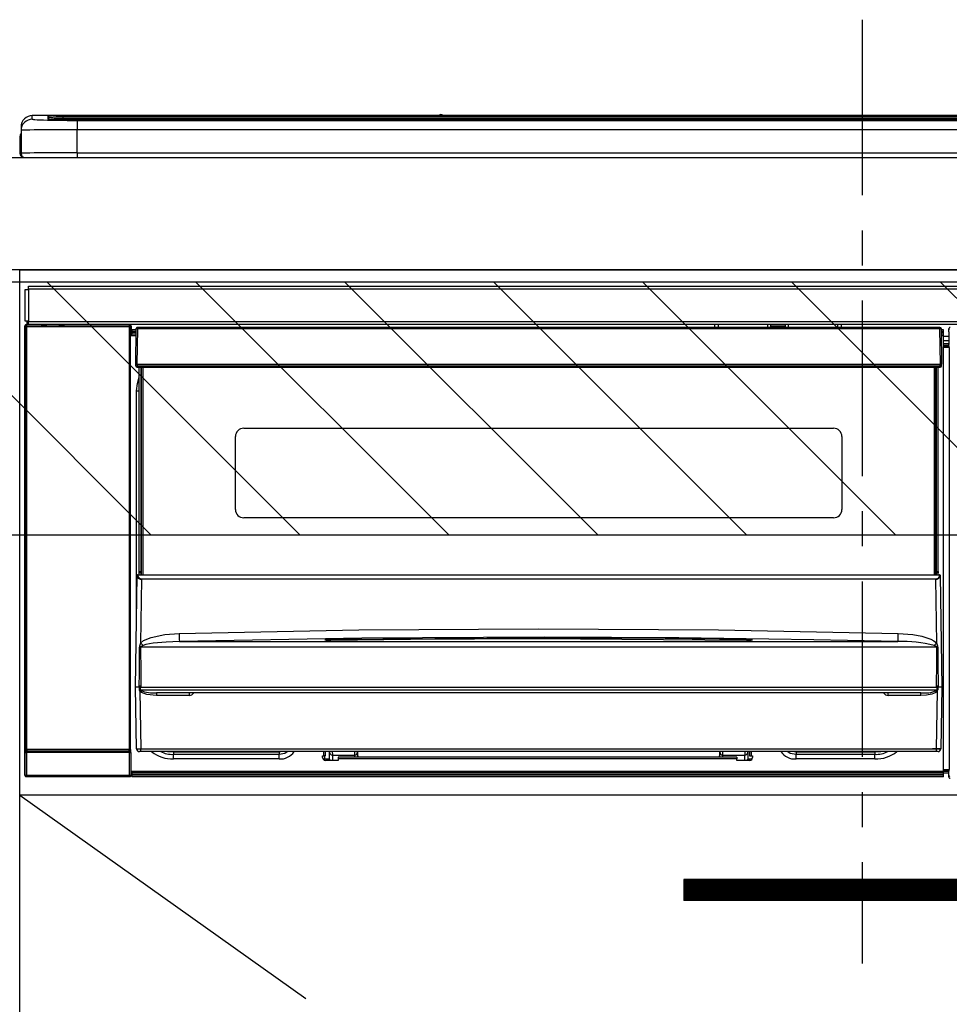
# Model space of a CAD drawing. Extents: x 84007 to 110129, y 210 to 8610.
# Drawn here: x 100778 to 101109, y 2622 to 2972 of the extents above; entities that cross this region are included whole.
import ezdxf

# ---------------------------------------------------------------- set-up
doc = ezdxf.new("R2010")
doc.units = 0
doc.header["$LTSCALE"] = 50
doc.header["$MEASUREMENT"] = 0
doc.linetypes.add('CENTER', pattern=[2, 1.25, -0.25, 0.25, -0.25])
for name, color, linetype in [('120-キャビネット（外）', 7, 'CONTINUOUS'), ('122-扉', 6, 'CONTINUOUS'), ('123-扉向き', 231, 'CENTER'), ('126-甲板', 2, 'CONTINUOUS'), ('150-機器', 8, 'CONTINUOUS'), ('180-補助', 161, 'CONTINUOUS')]:
    doc.layers.add(name, color=color, linetype=linetype)

msp = doc.modelspace()

# ---------------------------------------------------------------- hatches: boundary and pattern name
at = {"layer": '122-扉'}
h = msp.add_hatch(dxfattribs=at)
h.set_pattern_fill('ANSI31', color=256, style=0)
h.set_pattern_definition([(135, (282542.28497, -2370.90687), (0.08838834765, 0.08838834765), [])])
h.paths.add_polyline_path([(101291.7, 2666.05), (101014.7, 2666.05), (101014.7, 2658.55), (101291.7, 2658.55)])
at = {"layer": '180-補助'}
h = msp.add_hatch(dxfattribs=at)
h.set_pattern_fill('ANSI31', color=13, scale=300, style=0)
h.set_pattern_definition([(135, (343739.336, 39517.31), (26.5165043, 26.5165043), [])])
h.paths.add_polyline_path([(101547.2, 2878.73), (99259.2, 2878.73), (99259.2, 2788.73), (101547.2, 2788.73)])

# ---------------------------------------------------------------- linework, layer by layer
at = {"layer": '120-キャビネット（外）', "color": 6}
for points in [[(100478.2, 2163.05), (100778.2, 2163.05), (100778.2, 2883.05), (100478.2, 2883.05)], [(100778.2, 2883.05), (101528.2, 2883.05), (101528.2, 2163.05), (100778.2, 2163.05)]]:
    msp.add_lwpolyline(points, close=True, dxfattribs=at)
at = {"layer": '122-扉'}
for p, q in [((100778.2, 2696.05), (100778.2, 2883.05)), ((101528.2, 2696.05), (100778.2, 2696.05)), ((101014.7, 2666.05), (101014.7, 2658.55)), ((101291.7, 2666.05), (101014.7, 2666.05)), ((101291.7, 2658.55), (101014.7, 2658.55))]:
    msp.add_line(p, q, dxfattribs=at)
at = {"layer": '123-扉向き', "ltscale": 2}
msp.add_line((100778.2, 2696.05), (101528.2, 2163.05), dxfattribs=at)
at = {"layer": '126-甲板'}
msp.add_lwpolyline([(99256.2, 2923.05), (101550.2, 2923.05), (101550.2, 2883.05), (99256.2, 2883.05)], close=True, dxfattribs=at)
at = {"layer": '150-機器', "color": 161, "linetype": 'CENTER'}
msp.add_line((101078.2, 2972.15), (101078.2, 2636.13), dxfattribs=at)
at = {"layer": '150-機器', "color": 13, "linetype": 'Continuous'}
for p, q in [((100782.7, 2936.73), (100782.7, 2937.98)), ((100927.48, 2937.98), (100782.7, 2937.98)), ((100927.48, 2937.98), (100782.7, 2937.98)), ((100782.7, 2937.98), (100782.7, 2937.98)), ((100788.2, 2937.76), (100788.2, 2936.74)), ((100793.7, 2937.9), (100793.7, 2937.4)), ((100793.7, 2937.9), (101362.7, 2937.9)), ((100927.52, 2937.93), (100927.46, 2937.94)), ((100927.46, 2937.94), (100927.46, 2937.94)), ((100927.68, 2937.93), (100927.52, 2937.93)), ((100927.92, 2937.92), (100927.68, 2937.93)), ((100928.2, 2937.92), (100927.92, 2937.92)), ((100928.49, 2937.92), (100928.2, 2937.92)), ((100928.73, 2937.93), (100928.49, 2937.92)), ((100928.89, 2937.93), (100928.73, 2937.93)), ((100928.95, 2937.94), (100928.89, 2937.93)), ((101227.48, 2937.98), (100928.93, 2937.98)), ((101227.48, 2937.98), (100928.93, 2937.98)), ((100928.95, 2937.94), (100928.95, 2937.94)), ((100788.2, 2936.74), (100788.3, 2936.73)), ((100788.3, 2936.73), (100788.3, 2936.73)), ((100788.7, 2936.66), (100788.7, 2937.26)), ((100788.7, 2936.66), (100788.7, 2937.26)), ((101362.7, 2937.4), (100793.7, 2937.4)), ((100793.7, 2936.88), (100793.7, 2937.4)), ((101312.95, 2936.88), (100794.2, 2936.88)), ((101357.7, 2936.46), (100798.7, 2936.46)), ((100798.7, 2936.46), (100798.7, 2936.46)), ((101357.7, 2936.46), (100798.7, 2936.46)), ((100798.7, 2936.3), (100798.7, 2932.98)), ((100798.7, 2936.3), (101357.7, 2936.3)), ((100824.95, 2936.61), (100824.95, 2936.46)), ((100836.95, 2936.63), (100825.95, 2936.63)), ((100837.95, 2936.61), (100837.95, 2936.46)), ((100837.95, 2936.46), (100837.95, 2936.61)), ((100859.2, 2936.61), (100859.2, 2936.46)), ((100871.2, 2936.63), (100860.2, 2936.63)), ((100872.2, 2936.61), (100872.2, 2936.46)), ((100872.2, 2936.46), (100872.2, 2936.61)), ((100878.2, 2936.61), (100878.2, 2936.46)), ((100909.2, 2936.63), (100879.2, 2936.63)), ((100910.2, 2936.61), (100910.2, 2936.46)), ((100910.2, 2936.46), (100910.2, 2936.61)), ((100916.2, 2936.61), (100916.2, 2936.46)), ((100928.2, 2936.63), (100917.2, 2936.63)), ((100929.2, 2936.61), (100929.2, 2936.46)), ((100929.2, 2936.46), (100929.2, 2936.61)), ((100957.54, 2936.61), (100957.54, 2936.46)), ((100969.55, 2936.63), (100958.54, 2936.63)), ((100970.55, 2936.61), (100970.55, 2936.46)), ((100970.55, 2936.46), (100970.55, 2936.61)), ((100976.54, 2936.61), (100976.54, 2936.46)), ((100988.55, 2936.63), (100977.54, 2936.63)), ((100989.55, 2936.61), (100989.55, 2936.46)), ((100989.55, 2936.46), (100989.55, 2936.61)), ((100995.55, 2936.61), (100995.55, 2936.46)), ((101007.55, 2936.63), (100996.55, 2936.63)), ((101008.55, 2936.61), (101008.55, 2936.46)), ((101008.55, 2936.46), (101008.55, 2936.61)), ((101014.55, 2936.61), (101014.55, 2936.46)), ((101045.55, 2936.63), (101015.55, 2936.63)), ((101046.55, 2936.61), (101046.55, 2936.46)), ((101046.55, 2936.46), (101046.55, 2936.61)), ((101052.55, 2936.61), (101052.55, 2936.46)), ((101064.55, 2936.63), (101053.55, 2936.63)), ((101065.55, 2936.61), (101065.55, 2936.46)), ((101065.55, 2936.46), (101065.55, 2936.61)), ((101097.55, 2936.61), (101097.55, 2936.46)), ((101109.55, 2936.63), (101098.55, 2936.63)), ((100778.6, 2930.45), (100778.64, 2930.78)), ((100778.64, 2930.78), (100778.7, 2931.02)), ((100778.7, 2933.98), (100778.7, 2932.73)), ((100778.7, 2932.73), (100778.7, 2924.55)), ((100798.7, 2924.8), (100798.7, 2932.98)), ((101357.7, 2932.98), (100798.7, 2932.98)), ((100778.3, 2930.45), (100778.6, 2930.45)), ((100778.3, 2930.45), (100778.3, 2924.55)), ((100778.6, 2923.65), (100778.6, 2930.45)), ((100798.7, 2924.8), (100798.7, 2923.05)), ((100798.7, 2924.8), (101357.7, 2924.8)), ((100779.8, 2923.05), (100780.2, 2923.05)), ((100780.2, 2923.05), (101376.2, 2923.05)), ((100780.2, 2864.77), (100780.2, 2876.07)), ((100780.2, 2876.07), (100781.3, 2876.07)), ((100781.3, 2876.07), (100781.3, 2864.77)), ((100781.3, 2876.07), (100781.4, 2876.07)), ((100781.4, 2877.27), (101375, 2877.27)), ((100781.4, 2876.17), (100781.4, 2877.27)), ((101375, 2876.17), (100781.4, 2876.17)), ((100781.4, 2876.07), (100781.4, 2876.17)), ((100781.3, 2864.77), (100780.2, 2864.77)), ((100780.84, 2864.77), (100780.84, 2863.57)), ((100780.89, 2863.51), (100780.89, 2864.77)), ((100781.06, 2864.77), (100781.06, 2863.49)), ((100781.4, 2864.77), (100781.3, 2864.77)), ((100781.4, 2864.67), (100781.4, 2864.77)), ((100781.4, 2863.57), (100781.4, 2864.67)), ((100781.4, 2864.67), (101375, 2864.67)), ((100780.04, 2863.07), (100780.2, 2862.91)), ((100780.04, 2703.14), (100780.04, 2863.07)), ((100780.7, 2862.91), (100780.2, 2862.91)), ((100780.2, 2862.91), (100780.2, 2712.3)), ((100780.7, 2863.41), (100780.54, 2863.57)), ((100780.54, 2863.57), (100780.84, 2863.57)), ((100780.7, 2862.91), (100780.7, 2863.41)), ((100817.21, 2863.41), (100780.7, 2863.41)), ((100780.7, 2862.91), (100817.21, 2862.91)), ((100780.7, 2712.3), (100780.7, 2862.91)), ((100780.89, 2863.51), (100780.84, 2863.57)), ((101375, 2863.57), (100781.4, 2863.57)), ((100782.06, 2863.48), (100782.06, 2863.57)), ((100782.75, 2863.48), (100782.06, 2863.48)), ((100782.75, 2863.48), (100782.75, 2863.57)), ((100782.84, 2863.57), (100782.75, 2863.48)), ((100785.86, 2863.44), (100785.64, 2863.56)), ((100786.9, 2863.44), (100786.86, 2863.44)), ((100788, 2863.5), (100787.9, 2863.44)), ((100788, 2863.57), (100788, 2863.5)), ((100792, 2863.5), (100792, 2863.57)), ((100792.11, 2863.44), (100792, 2863.5)), ((100793.14, 2863.44), (100793.11, 2863.44)), ((100794.37, 2863.56), (100794.14, 2863.44)), ((100802.85, 2863.57), (100802.95, 2863.51)), ((100802.95, 2863.51), (100805.45, 2863.51)), ((100805.45, 2863.57), (100805.45, 2863.51)), ((100812.45, 2863.51), (100812.45, 2863.57)), ((100812.45, 2863.51), (100814.95, 2863.51)), ((100814.95, 2863.51), (100815.06, 2863.57)), ((100815.78, 2863.57), (100815.78, 2863.48)), ((100815.79, 2863.57), (100815.78, 2863.48)), ((100816.28, 2863.57), (100816.28, 2863.48)), ((100816.28, 2863.48), (100816.79, 2863.48)), ((100816.79, 2863.57), (100816.79, 2863.48)), ((100817.29, 2863.48), (100817.21, 2863.41)), ((100817.21, 2863.41), (100817.21, 2862.91)), ((100817.71, 2862.91), (100817.21, 2862.91)), ((100817.21, 2862.91), (100817.21, 2712.3)), ((100817.28, 2863.57), (100817.29, 2863.48)), ((100817.37, 2863.57), (100817.29, 2863.48)), ((100817.71, 2862.91), (100817.87, 2863.07)), ((100817.71, 2712.3), (100817.71, 2862.91)), ((100817.87, 2863.07), (100817.87, 2859.65)), ((100819.6, 2861.75), (100818.1, 2861.75)), ((100818.1, 2861.75), (100818.1, 2861.15)), ((100818.1, 2861.15), (100818.1, 2860.75)), ((100819.59, 2861.15), (100818.1, 2861.15)), ((100818.1, 2860.75), (100818.1, 2860.15)), ((100819.59, 2860.75), (100818.1, 2860.75)), ((100819.6, 2862.06), (100819.44, 2849.45)), ((100819.75, 2862.4), (100819.77, 2862.39)), ((100819.76, 2862.19), (100819.75, 2862.06)), ((100819.82, 2862.34), (100819.76, 2862.19)), ((100819.77, 2862.39), (100819.82, 2862.34)), ((100819.94, 2862.39), (100819.82, 2862.34)), ((100820.1, 2862.4), (100819.94, 2862.39)), ((100820.1, 2862.06), (100819.94, 2849.45)), ((100820.1, 2862.55), (100820.1, 2862.4)), ((101105.9, 2862.55), (100820.1, 2862.55)), ((100820.1, 2862.4), (100820.1, 2862.06)), ((101105.9, 2862.06), (100820.1, 2862.06)), ((101025.7, 2862.55), (101025.7, 2863.57)), ((101026.9, 2863.57), (101026.9, 2862.55)), ((101042.7, 2862.62), (101044.45, 2862.62)), ((101042.7, 2862.55), (101042.7, 2862.62)), ((101044.45, 2863.57), (101044.45, 2862.55)), ((101045.65, 2862.55), (101045.65, 2863.57)), ((101050.75, 2862.99), (101045.65, 2862.99)), ((101050.75, 2863.57), (101050.75, 2862.55)), ((101051.95, 2862.55), (101051.95, 2863.57)), ((101051.95, 2862.62), (101053.7, 2862.62)), ((101053.7, 2862.62), (101053.7, 2862.55)), ((101069.5, 2862.55), (101069.5, 2863.57)), ((101070.7, 2863.57), (101070.7, 2862.55)), ((101105.9, 2862.06), (101105.9, 2862.55)), ((101106.07, 2849.45), (101105.9, 2862.06)), ((101106.57, 2849.45), (101106.4, 2862.06)), ((101107.1, 2861.75), (101106.41, 2861.75)), ((101107.1, 2861.15), (101106.42, 2861.15)), ((101107.1, 2860.75), (101106.42, 2860.75)), ((101107.1, 2861.15), (101107.1, 2861.75)), ((101107.1, 2860.75), (101107.1, 2861.15)), ((101107.1, 2860.15), (101107.1, 2860.75)), ((101109.07, 2861.04), (101109.07, 2862.08)), ((101109.3, 2861.85), (101109.07, 2862.08)), ((101109.14, 2860.97), (101109.07, 2861.04)), ((101109.14, 2856.57), (101109.14, 2860.97)), ((100818.1, 2859.65), (100817.86, 2859.65)), ((100819.58, 2860.15), (100818.1, 2860.15)), ((100818.1, 2859.65), (100818.1, 2860.15)), ((100819.57, 2859.65), (100818.1, 2859.65)), ((101107.1, 2860.15), (101106.43, 2860.15)), ((101107.1, 2859.65), (101106.44, 2859.65)), ((101107.1, 2859.65), (101107.1, 2860.15)), ((101107.1, 2704.65), (101107.1, 2859.65)), ((101109.14, 2859.35), (101107.1, 2859.35)), ((101107.1, 2857.95), (101109.14, 2857.95)), ((101109.14, 2856.75), (101107.1, 2856.75)), ((101107.1, 2856.25), (101109.04, 2856.25)), ((101109.04, 2856.04), (101107.1, 2856.04)), ((101107.1, 2855.95), (101109.14, 2855.95)), ((101109.14, 2855.45), (101107.1, 2855.45)), ((101109.04, 2856.47), (101109.14, 2856.57)), ((101109.04, 2856.04), (101109.04, 2856.47)), ((101109.14, 2855.95), (101109.04, 2856.04)), ((101109.14, 2855.45), (101109.14, 2705.15)), ((100819.44, 2849.45), (100819.94, 2849.45)), ((100819.58, 2848.94), (100819.57, 2849.45)), ((100819.94, 2849.45), (100820.07, 2849.45)), ((100820.07, 2849.45), (101105.94, 2849.45)), ((100820.07, 2849.45), (100820.08, 2848.94)), ((100820.08, 2848.94), (100820.08, 2848.45)), ((100820.08, 2848.94), (101105.93, 2848.94)), ((100820.08, 2848.45), (101105.93, 2848.45)), ((100820.8, 2775.68), (100820.8, 2848.45)), ((100821.3, 2848.45), (100821.3, 2775.68)), ((100821.55, 2774.55), (100821.55, 2848.45)), ((100822.05, 2848.45), (100822.05, 2774.55)), ((101103.95, 2774.55), (101103.95, 2848.45)), ((101104.45, 2774.55), (101104.45, 2848.45)), ((101104.7, 2775.68), (101104.7, 2848.45)), ((101105.2, 2775.68), (101105.2, 2848.45)), ((101105.93, 2848.94), (101105.94, 2849.45)), ((101105.93, 2848.45), (101105.93, 2848.94)), ((101105.94, 2849.45), (101106.07, 2849.45)), ((101106.07, 2849.45), (101106.57, 2849.45)), ((101106.43, 2848.94), (101106.44, 2849.45)), ((100820.1, 2842.6), (100820.8, 2844.92)), ((100819.85, 2840.05), (100820.1, 2842.6)), ((100819.85, 2759.43), (100819.85, 2840.05)), ((100819.85, 2840.05), (100820.8, 2840.05)), ((100858, 2826.7), (101068, 2826.7)), ((100855, 2797.8), (100855, 2823.7)), ((101071, 2823.7), (101071, 2797.8)), ((101068, 2794.8), (100858, 2794.8)), ((100819.5, 2734.55), (100820.06, 2774.26)), ((100820.06, 2774.26), (100820.06, 2774.35)), ((100820.26, 2774.55), (100820.26, 2774.4)), ((100820.26, 2774.55), (101105.75, 2774.55)), ((100820.26, 2774.55), (100820.26, 2774.55)), ((100820.8, 2775.68), (100821.3, 2775.68)), ((100820.8, 2775.24), (100820.8, 2775.68)), ((100821.3, 2775.24), (100820.8, 2775.24)), ((100820.8, 2774.55), (100820.8, 2775.24)), ((100821.54, 2772.95), (100821.22, 2750.23)), ((100821.3, 2775.68), (100821.3, 2775.24)), ((100821.3, 2775.24), (100821.3, 2774.55)), ((100821.54, 2772.95), (100821.54, 2773.08)), ((100821.54, 2773.08), (101104.47, 2773.08)), ((101104.47, 2772.95), (100821.54, 2772.95)), ((101104.47, 2772.95), (101104.47, 2773.08)), ((101104.79, 2750.23), (101104.47, 2772.95)), ((101104.7, 2775.68), (101105.2, 2775.68)), ((101104.7, 2775.24), (101104.7, 2775.68)), ((101105.2, 2775.24), (101104.7, 2775.24)), ((101104.7, 2774.55), (101104.7, 2775.24)), ((101105.2, 2775.68), (101105.2, 2775.24)), ((101105.2, 2774.55), (101105.2, 2775.24)), ((101105.75, 2774.4), (101105.75, 2774.55)), ((101105.75, 2774.55), (101105.75, 2774.55)), ((101105.95, 2774.35), (101105.95, 2774.26)), ((101105.95, 2774.26), (101106.5, 2734.55)), ((100822.32, 2751.09), (100825.02, 2752.25)), ((100825.02, 2752.25), (100829.9, 2753.28)), ((100829.9, 2753.28), (100834.99, 2753.67)), ((100834.99, 2753.67), (100898.97, 2754.88)), ((100900, 2751.94), (100835.06, 2750.72)), ((100888.99, 2751.58), (100963.01, 2752.12)), ((100898.97, 2754.88), (100962.96, 2755.29)), ((100964.96, 2752.34), (100900, 2751.94)), ((100962.96, 2755.29), (101027, 2754.88)), ((100963.01, 2752.12), (101008.07, 2751.92)), ((101012.96, 2752.09), (100964.96, 2752.34)), ((101008.07, 2751.92), (101037.02, 2751.58)), ((101060.96, 2751.38), (101012.96, 2752.09)), ((101027, 2754.88), (101091.02, 2753.67)), ((101090.97, 2751.66), (101090.98, 2752.09)), ((101090.98, 2752.09), (101091, 2752.59)), ((101091, 2752.59), (101091.01, 2753.12)), ((101091.01, 2753.12), (101091.02, 2753.67)), ((101091.02, 2753.67), (101096.2, 2753.27)), ((101096.2, 2753.27), (101099.45, 2752.68)), ((101099.45, 2752.68), (101102.63, 2751.63)), ((100820.83, 2739.75), (100820.87, 2748.74)), ((100821.21, 2748.79), (100821.2, 2748.76)), ((100821.2, 2748.76), (100821.2, 2748.75)), ((101104.81, 2748.75), (100821.2, 2748.75)), ((100821.2, 2748.75), (100821.31, 2739.75)), ((100821.24, 2748.84), (100821.21, 2748.79)), ((100821.22, 2750.23), (100822.32, 2751.09)), ((100821.28, 2748.89), (100821.24, 2748.84)), ((100821.64, 2749.1), (100821.28, 2748.89)), ((100822.15, 2749.34), (100821.64, 2749.1)), ((100823.18, 2749.69), (100822.15, 2749.34)), ((100825.69, 2750.15), (100823.18, 2749.69)), ((100830.37, 2750.57), (100825.69, 2750.15)), ((100835.06, 2750.72), (100830.37, 2750.57)), ((100835.06, 2750.72), (101090.95, 2750.72)), ((100886.99, 2751.3), (100886.99, 2751.38)), ((100887.42, 2751.22), (100887.34, 2751.23)), ((100887.34, 2751.23), (100887.34, 2751.23)), ((100887.34, 2751.23), (100887.38, 2751.21)), ((100887.38, 2751.21), (100887.43, 2751.19)), ((100887.7, 2751.19), (100887.42, 2751.22)), ((100888.26, 2751.17), (100887.7, 2751.19)), ((100888.92, 2751.17), (100888.26, 2751.17)), ((100888.99, 2751.17), (100888.92, 2751.17)), ((100888.99, 2751.54), (100888.99, 2751.58)), ((100888.99, 2751.48), (100888.99, 2751.54)), ((100917.41, 2751.5), (100888.99, 2751.17)), ((100888.99, 2751.38), (100888.99, 2751.48)), ((100888.99, 2751.26), (100888.99, 2751.38)), ((100889, 2751.18), (100888.99, 2751.26)), ((100963.01, 2751.71), (100917.41, 2751.5)), ((101037.02, 2751.17), (100963.01, 2751.71)), ((101037.02, 2751.38), (101037.01, 2751.26)), ((101037.01, 2751.26), (101037.01, 2751.17)), ((101037.02, 2751.58), (101037.02, 2751.54)), ((101037.02, 2751.54), (101037.02, 2751.48)), ((101037.02, 2751.48), (101037.02, 2751.38)), ((101037.55, 2751.17), (101037.02, 2751.17)), ((101038.1, 2751.18), (101037.55, 2751.17)), ((101038.46, 2751.2), (101038.1, 2751.18)), ((101038.62, 2751.22), (101038.46, 2751.2)), ((101038.57, 2751.19), (101038.63, 2751.22)), ((101038.67, 2751.23), (101038.62, 2751.22)), ((101038.63, 2751.22), (101038.67, 2751.23)), ((101038.67, 2751.23), (101038.67, 2751.23)), ((101039.02, 2751.38), (101039.02, 2751.3)), ((101084.95, 2750.86), (101060.96, 2751.38)), ((101090.95, 2750.72), (101084.95, 2750.86)), ((101090.95, 2750.81), (101090.96, 2751.01)), ((101090.95, 2750.72), (101090.95, 2750.81)), ((101090.96, 2751.29), (101090.97, 2751.66)), ((101090.96, 2751.01), (101090.96, 2751.29)), ((101102.63, 2751.63), (101103.76, 2751.04)), ((101103.76, 2751.04), (101104.79, 2750.23)), ((101104.3, 2749.14), (101103.85, 2749.34)), ((101104.71, 2748.9), (101104.3, 2749.14)), ((101104.78, 2748.83), (101104.71, 2748.9)), ((101104.73, 2743.56), (101104.81, 2748.75)), ((101104.8, 2748.79), (101104.78, 2748.83)), ((101104.81, 2748.75), (101104.8, 2748.79)), ((101105.13, 2748.74), (101105.16, 2743.55)), ((101104.66, 2734.56), (101104.73, 2743.56)), ((101105.16, 2743.55), (101105.22, 2734.56)), ((100820.79, 2734.55), (100820.83, 2739.75)), ((100821.31, 2739.75), (100821.35, 2734.56)), ((100819.81, 2712.53), (100819.5, 2734.55)), ((100820.79, 2734.55), (100819.5, 2734.55)), ((100820.8, 2734.55), (100820.79, 2734.55)), ((100820.79, 2734.55), (100820.79, 2734.55)), ((100820.8, 2734.55), (100820.79, 2734.55)), ((100820.79, 2734.55), (100820.79, 2734.55)), ((100820.79, 2734.55), (100820.79, 2734.55)), ((100820.81, 2734.55), (100820.8, 2734.55)), ((100820.8, 2734.55), (100820.8, 2734.55)), ((100820.8, 2734.55), (100820.8, 2734.55)), ((100820.8, 2734.55), (100820.8, 2734.55)), ((100820.81, 2734.55), (100820.8, 2734.55)), ((100820.81, 2734.55), (100820.81, 2734.55)), ((100820.81, 2734.55), (100820.81, 2734.55)), ((100820.89, 2734.71), (100820.92, 2734.8)), ((100820.89, 2734.55), (100820.89, 2734.71)), ((100820.89, 2734.54), (100820.89, 2734.55)), ((100820.9, 2733.54), (100820.89, 2734.54)), ((100820.92, 2734.8), (100820.95, 2734.86)), ((100820.95, 2734.86), (100820.98, 2734.92)), ((100820.98, 2734.92), (100821, 2734.94)), ((100821, 2734.94), (100821.02, 2734.96)), ((100821.02, 2734.96), (100821.03, 2734.96)), ((100821.03, 2734.96), (100821.05, 2734.96)), ((100821.05, 2734.96), (100821.07, 2734.95)), ((100821.07, 2734.95), (100821.09, 2734.93)), ((100821.09, 2734.93), (100821.14, 2734.85)), ((100821.14, 2734.85), (100821.14, 2734.83)), ((100821.14, 2734.83), (100821.14, 2734.54)), ((100821.14, 2734.54), (100821.14, 2733.53)), ((100821.32, 2734.55), (100821.31, 2734.56)), ((100821.35, 2734.55), (100821.32, 2734.55)), ((100821.35, 2734.56), (100821.35, 2734.56)), ((100821.35, 2734.56), (100821.35, 2734.55)), ((100821.35, 2734.55), (101104.66, 2734.55)), ((101104.66, 2734.55), (101104.66, 2734.56)), ((101104.66, 2734.56), (101104.66, 2734.56)), ((101104.66, 2734.56), (101104.66, 2734.56)), ((101104.66, 2734.56), (101104.67, 2734.56)), ((101104.67, 2734.56), (101104.67, 2734.56)), ((101104.67, 2734.56), (101104.68, 2734.56)), ((101104.68, 2734.56), (101104.68, 2734.56)), ((101104.68, 2734.56), (101104.69, 2734.56)), ((101104.69, 2734.56), (101104.7, 2734.56)), ((101104.7, 2734.56), (101104.7, 2734.56)), ((101104.87, 2734.83), (101104.91, 2734.92)), ((101104.87, 2734.55), (101104.87, 2734.83)), ((101104.87, 2734.54), (101104.87, 2734.55)), ((101104.87, 2734.52), (101104.87, 2734.54)), ((101104.87, 2733.53), (101104.87, 2734.52)), ((101104.91, 2734.92), (101104.93, 2734.95)), ((101104.93, 2734.95), (101104.95, 2734.96)), ((101104.95, 2734.96), (101104.97, 2734.96)), ((101104.97, 2734.96), (101104.98, 2734.96)), ((101104.98, 2734.96), (101105, 2734.95)), ((101105, 2734.95), (101105.02, 2734.93)), ((101105.02, 2734.93), (101105.08, 2734.83)), ((101105.08, 2734.83), (101105.12, 2734.71)), ((101105.12, 2734.55), (101105.11, 2733.54)), ((101105.12, 2734.71), (101105.12, 2734.55)), ((101105.19, 2734.56), (101105.2, 2734.56)), ((101105.21, 2734.55), (101105.19, 2734.56)), ((101105.2, 2734.56), (101105.2, 2734.56)), ((101105.2, 2734.56), (101105.2, 2734.56)), ((101105.2, 2734.56), (101105.21, 2734.56)), ((101105.21, 2734.56), (101105.21, 2734.56)), ((101105.21, 2734.56), (101105.21, 2734.56)), ((101105.21, 2734.56), (101105.21, 2734.56)), ((101105.21, 2734.56), (101105.22, 2734.56)), ((101105.22, 2734.55), (101105.21, 2734.55)), ((101105.22, 2734.56), (101105.22, 2734.55)), ((101106.5, 2734.55), (101105.22, 2734.55)), ((101105.22, 2734.55), (101105.22, 2734.55)), ((101106.5, 2734.55), (101106.2, 2712.53)), ((100820.92, 2733.34), (100820.9, 2733.54)), ((100821.02, 2733.04), (100820.92, 2733.34)), ((100821.02, 2733.04), (100821.31, 2712.53)), ((100821.62, 2732.56), (100821.02, 2733.04)), ((100821.14, 2733.53), (101104.87, 2733.53)), ((100823.45, 2731.91), (100821.62, 2732.56)), ((100826.97, 2731.56), (100823.45, 2731.91)), ((101099.04, 2732.55), (100826.97, 2732.55)), ((100826.97, 2732.55), (100826.97, 2731.56)), ((100838.5, 2731.56), (100826.97, 2731.56)), ((100838.5, 2732.55), (100838.5, 2731.56)), ((101087.5, 2731.56), (101087.5, 2732.55)), ((101099.04, 2731.56), (101087.5, 2731.56)), ((101099.04, 2731.56), (101099.04, 2732.55)), ((101101.06, 2731.66), (101099.04, 2731.56)), ((101103.04, 2732.03), (101101.06, 2731.66)), ((101104.16, 2732.44), (101103.04, 2732.03)), ((101104.8, 2732.85), (101104.16, 2732.44)), ((101104.7, 2712.53), (101104.98, 2733.04)), ((101104.98, 2733.04), (101104.8, 2732.85)), ((100780.2, 2712.3), (100780.14, 2712.24)), ((100780.14, 2703.23), (100780.14, 2711.24)), ((100780.14, 2711.24), (100780.64, 2711.24)), ((100780.7, 2712.3), (100780.2, 2712.3)), ((100780.64, 2711.74), (100780.7, 2711.8)), ((100780.64, 2711.74), (100817.26, 2711.74)), ((100817.27, 2711.24), (100780.64, 2711.24)), ((100780.64, 2711.24), (100780.64, 2703.23)), ((100780.7, 2712.3), (100780.7, 2711.8)), ((100817.21, 2712.3), (100780.7, 2712.3)), ((100780.7, 2711.8), (100817.21, 2711.8)), ((100817.21, 2711.8), (100817.21, 2712.3)), ((100817.71, 2712.3), (100817.21, 2712.3)), ((100817.21, 2711.8), (100817.26, 2711.74)), ((100817.27, 2711.24), (100817.77, 2711.24)), ((100817.27, 2703.23), (100817.27, 2711.24)), ((100817.76, 2712.24), (100817.71, 2712.3)), ((100817.77, 2711.24), (100817.77, 2703.23)), ((100821.31, 2711.55), (100820.81, 2711.55)), ((100821.31, 2712.53), (101104.7, 2712.53)), ((100821.31, 2711.55), (100821.31, 2712.53)), ((101104.7, 2711.55), (100821.31, 2711.55)), ((100830.86, 2711.53), (100830.82, 2711.55)), ((100832.95, 2711.33), (100830.86, 2711.53)), ((100832.95, 2711.55), (100832.95, 2711.33)), ((100870.55, 2711.33), (100832.95, 2711.33)), ((100832.95, 2711.33), (100832.95, 2710.6)), ((100832.95, 2710.6), (100870.55, 2710.6)), ((100832.95, 2708.95), (100832.95, 2710.6)), ((100871.66, 2711.55), (100870.55, 2711.33)), ((100870.55, 2711.55), (100870.55, 2711.33)), ((100870.55, 2711.33), (100870.55, 2710.6)), ((100870.55, 2710.6), (100872.64, 2711.01)), ((100870.55, 2708.95), (100870.55, 2710.6)), ((100872.64, 2711.01), (100873.45, 2711.55)), ((100886.05, 2710.05), (100886.55, 2710.05)), ((100886.05, 2709.45), (100886.05, 2710.05)), ((100886.08, 2709.91), (100886.41, 2710.01)), ((100886.41, 2710.01), (100886.8, 2710.05)), ((100886.55, 2710.05), (100886.55, 2711.55)), ((100887.15, 2710.05), (100886.55, 2710.05)), ((100886.8, 2708.95), (100886.8, 2710.05)), ((100887.15, 2710.05), (100887.15, 2711.55)), ((100888.53, 2711.33), (100888.53, 2711.55)), ((100888.57, 2708.93), (100888.53, 2711.33)), ((100889.52, 2711.55), (100889.53, 2710.35)), ((100889.53, 2710.35), (100897.5, 2710.35)), ((100889.53, 2710.35), (100889.53, 2710.35)), ((100889.54, 2710.35), (100889.56, 2708.45)), ((100897.5, 2710.35), (100897.5, 2711.55)), ((100897.5, 2709.55), (100897.5, 2710.35)), ((100898.5, 2711.55), (100898.5, 2711.35)), ((100898.5, 2711.35), (100898.5, 2709.55)), ((101027.5, 2711.35), (101027.5, 2711.55)), ((101027.5, 2709.55), (101027.5, 2711.35)), ((101028.5, 2711.55), (101028.5, 2710.35)), ((101028.5, 2710.35), (101036.48, 2710.35)), ((101028.5, 2710.35), (101028.5, 2709.55)), ((101036.45, 2708.45), (101036.47, 2710.35)), ((101036.48, 2710.35), (101036.49, 2711.55)), ((101036.48, 2710.35), (101036.48, 2710.35)), ((101037.48, 2711.33), (101037.44, 2708.93)), ((101037.48, 2711.55), (101037.48, 2711.33)), ((101038.05, 2711.55), (101038.05, 2710.05)), ((101038.05, 2710.05), (101038.65, 2710.05)), ((101038.65, 2711.55), (101038.65, 2710.05)), ((101038.65, 2710.05), (101039.15, 2710.05)), ((101039.15, 2710.05), (101039.15, 2709.45)), ((101051.76, 2711.55), (101052.57, 2711.01)), ((101052.57, 2711.01), (101054.65, 2710.6)), ((101054.65, 2711.33), (101053.55, 2711.55)), ((101054.65, 2711.55), (101054.65, 2711.33)), ((101082.75, 2711.33), (101054.65, 2711.33)), ((101054.65, 2711.33), (101054.65, 2710.6)), ((101054.65, 2710.6), (101082.75, 2710.6)), ((101054.65, 2708.95), (101054.65, 2710.6)), ((101082.75, 2711.55), (101082.75, 2711.33)), ((101084.85, 2711.53), (101082.75, 2711.33)), ((101082.75, 2711.33), (101082.75, 2710.6)), ((101082.75, 2708.95), (101082.75, 2710.6)), ((101084.89, 2711.55), (101084.85, 2711.53)), ((101104.7, 2711.55), (101104.7, 2712.53)), ((101105.2, 2711.55), (101104.7, 2711.55)), ((100870.55, 2708.95), (100832.95, 2708.95)), ((100886.8, 2708.95), (100888.57, 2708.95)), ((100891.65, 2708.45), (100887.05, 2708.45)), ((100891.65, 2709.55), (100891.65, 2708.95)), ((101033.55, 2709.55), (100891.65, 2709.55)), ((100891.65, 2708.95), (100891.65, 2708.45)), ((101033.55, 2708.95), (100891.65, 2708.95)), ((101033.55, 2709.55), (101033.55, 2708.95)), ((101033.55, 2708.45), (101033.55, 2708.95)), ((101038.15, 2708.45), (101033.55, 2708.45)), ((101037.44, 2708.95), (101039.02, 2708.95)), ((101082.75, 2708.95), (101054.65, 2708.95)), ((100780.04, 2703.14), (100780.14, 2703.23)), ((100780.14, 2703.23), (100780.64, 2703.23)), ((100780.64, 2703.23), (100780.64, 2702.73)), ((100780.64, 2703.23), (100817.27, 2703.23)), ((100817.27, 2703.23), (100817.77, 2703.23)), ((100817.27, 2703.23), (100817.27, 2702.73)), ((100817.77, 2703.23), (100817.87, 2703.14)), ((100817.86, 2704.65), (100818.1, 2704.65)), ((100817.87, 2704.65), (100817.87, 2703.14)), ((100818.1, 2704.65), (101107.1, 2704.65)), ((100818.1, 2704.15), (100818.1, 2704.65)), ((100818.1, 2704.15), (100818.1, 2703.55)), ((101107.1, 2704.15), (100818.1, 2704.15)), ((101107.1, 2703.55), (100818.1, 2703.55)), ((100818.1, 2703.55), (100818.1, 2703.15)), ((101107.1, 2703.15), (100818.1, 2703.15)), ((100818.1, 2703.15), (100818.1, 2702.55)), ((101107.1, 2705.15), (101109.14, 2705.15)), ((101107.1, 2704.15), (101107.1, 2704.65)), ((101109.14, 2704.65), (101107.1, 2704.65)), ((101107.1, 2704.56), (101109.04, 2704.56)), ((101107.1, 2703.55), (101107.1, 2704.15)), ((101107.1, 2703.95), (101109.04, 2703.95)), ((101107.1, 2703.15), (101107.1, 2703.55)), ((101107.1, 2702.55), (101107.1, 2703.15)), ((101109.14, 2704.65), (101109.04, 2704.56)), ((101109.04, 2702.56), (101109.04, 2704.56)), ((101109.04, 2702.56), (101109.41, 2702.92)), ((100780.64, 2702.73), (100780.54, 2702.64)), ((100806.8, 2702.64), (100780.54, 2702.64)), ((100817.27, 2702.73), (100780.64, 2702.73)), ((100806.8, 2702.55), (100806.8, 2702.64)), ((100816.8, 2702.55), (100806.8, 2702.55)), ((100817.37, 2702.64), (100816.8, 2702.64)), ((100816.8, 2702.64), (100816.8, 2702.55)), ((100817.37, 2702.64), (100817.27, 2702.73)), ((101107.1, 2702.55), (100818.1, 2702.55))]:
    msp.add_line(p, q, dxfattribs=at)
for points in [[(100782.7, 2936.73), (100782.83, 2936.68), (100783.08, 2936.64)], [(100783.08, 2936.64), (100783.64, 2936.59), (100784.42, 2936.54), (100785.43, 2936.49), (100786.65, 2936.45), (100788.06, 2936.41), (100789.63, 2936.38), (100791.34, 2936.35), (100793.17, 2936.33), (100795.09, 2936.31), (100797.06, 2936.3), (100798.7, 2936.3)], [(100798.7, 2932.98), (100796.21, 2932.97), (100793.76, 2932.97), (100791.38, 2932.96), (100789.12, 2932.95), (100787, 2932.93), (100785.07, 2932.91), (100783.35, 2932.89), (100781.87, 2932.86), (100780.66, 2932.84), (100779.72, 2932.81), (100779.09, 2932.78), (100778.75, 2932.75), (100778.7, 2932.73)], [(100798.7, 2924.8), (100796.21, 2924.8), (100793.76, 2924.79), (100791.38, 2924.78), (100789.12, 2924.77), (100787, 2924.75), (100785.07, 2924.73), (100783.35, 2924.71), (100781.87, 2924.68), (100780.66, 2924.66), (100779.72, 2924.63), (100779.09, 2924.6), (100778.75, 2924.57), (100778.7, 2924.55)], [(100780.54, 2863.57), (100780.48, 2863.56), (100780.41, 2863.55), (100780.36, 2863.53), (100780.3, 2863.51), (100780.25, 2863.47), (100780.2, 2863.43), (100780.15, 2863.39), (100780.12, 2863.34), (100780.09, 2863.28), (100780.06, 2863.22), (100780.05, 2863.16), (100780.04, 2863.1), (100780.04, 2863.07)], [(100780.89, 2863.51), (100781.06, 2863.49)], [(100781.06, 2863.49), (100781.09, 2863.49), (100781.12, 2863.49), (100781.17, 2863.48), (100781.24, 2863.48), (100781.32, 2863.48), (100781.41, 2863.48), (100781.51, 2863.48), (100781.61, 2863.48), (100781.73, 2863.48), (100781.85, 2863.48), (100781.97, 2863.48), (100782.06, 2863.48)], [(100785.64, 2863.56), (100785.63, 2863.56), (100785.6, 2863.56), (100785.56, 2863.56), (100785.51, 2863.56), (100785.44, 2863.56), (100785.36, 2863.56), (100785.26, 2863.57), (100785.16, 2863.57), (100785.05, 2863.57), (100784.94, 2863.57), (100784.81, 2863.57), (100784.69, 2863.57), (100784.64, 2863.57)], [(100785.86, 2863.44), (100785.87, 2863.44), (100785.9, 2863.44), (100785.94, 2863.44), (100786, 2863.44), (100786.06, 2863.44), (100786.14, 2863.44), (100786.24, 2863.44), (100786.34, 2863.44), (100786.45, 2863.44), (100786.57, 2863.44), (100786.69, 2863.44), (100786.81, 2863.44), (100786.86, 2863.44)], [(100786.9, 2863.44), (100787.02, 2863.44), (100787.15, 2863.44), (100787.27, 2863.44), (100787.38, 2863.44), (100787.48, 2863.44), (100787.58, 2863.44), (100787.67, 2863.44), (100787.74, 2863.44), (100787.8, 2863.44), (100787.85, 2863.44), (100787.88, 2863.44), (100787.9, 2863.44), (100787.9, 2863.44)], [(100788, 2863.5), (100788.02, 2863.5), (100788.06, 2863.49), (100788.13, 2863.49), (100788.23, 2863.49), (100788.36, 2863.49), (100788.52, 2863.49), (100788.7, 2863.48), (100788.89, 2863.48), (100789.11, 2863.48), (100789.34, 2863.48), (100789.58, 2863.48), (100789.83, 2863.48), (100790.08, 2863.48), (100790.33, 2863.48), (100790.57, 2863.48), (100790.8, 2863.48), (100791.03, 2863.48), (100791.23, 2863.48), (100791.42, 2863.49), (100791.59, 2863.49), (100791.73, 2863.49), (100791.84, 2863.49), (100791.92, 2863.49), (100791.98, 2863.49), (100792, 2863.5), (100792, 2863.5)], [(100792.11, 2863.44), (100792.12, 2863.44), (100792.14, 2863.44), (100792.19, 2863.44), (100792.24, 2863.44), (100792.31, 2863.44), (100792.39, 2863.44), (100792.48, 2863.44), (100792.58, 2863.44), (100792.69, 2863.44), (100792.81, 2863.44), (100792.93, 2863.44), (100793.06, 2863.44), (100793.11, 2863.44)], [(100793.14, 2863.44), (100793.27, 2863.44), (100793.39, 2863.44), (100793.51, 2863.44), (100793.62, 2863.44), (100793.73, 2863.44), (100793.83, 2863.44), (100793.91, 2863.44), (100793.99, 2863.44), (100794.05, 2863.44), (100794.09, 2863.44), (100794.12, 2863.44), (100794.14, 2863.44), (100794.14, 2863.44)], [(100795.37, 2863.57), (100795.25, 2863.57), (100795.12, 2863.57), (100795, 2863.57), (100794.89, 2863.57), (100794.79, 2863.57), (100794.69, 2863.56), (100794.6, 2863.56), (100794.53, 2863.56), (100794.47, 2863.56), (100794.42, 2863.56), (100794.39, 2863.56), (100794.37, 2863.56), (100794.37, 2863.56)], [(100805.45, 2863.51), (100805.48, 2863.51), (100805.56, 2863.51), (100805.7, 2863.5), (100805.88, 2863.5), (100806.12, 2863.5), (100806.39, 2863.49), (100806.71, 2863.49), (100807.06, 2863.49), (100807.44, 2863.49), (100807.85, 2863.49), (100808.27, 2863.48), (100808.71, 2863.48), (100809.14, 2863.48), (100809.58, 2863.48), (100810, 2863.49), (100810.41, 2863.49), (100810.8, 2863.49), (100811.15, 2863.49), (100811.48, 2863.49), (100811.76, 2863.5), (100812, 2863.5), (100812.19, 2863.5), (100812.33, 2863.51), (100812.42, 2863.51), (100812.45, 2863.51), (100812.45, 2863.51)], [(100817.87, 2863.07), (100817.87, 2863.13), (100817.85, 2863.19), (100817.84, 2863.25), (100817.81, 2863.31), (100817.78, 2863.36), (100817.74, 2863.41), (100817.69, 2863.45), (100817.64, 2863.49), (100817.59, 2863.52), (100817.53, 2863.54), (100817.47, 2863.56), (100817.41, 2863.57), (100817.37, 2863.57)], [(101109.57, 2862.58), (101109.51, 2862.58), (101109.44, 2862.57), (101109.38, 2862.55), (101109.33, 2862.52), (101109.28, 2862.49), (101109.23, 2862.45), (101109.18, 2862.41), (101109.15, 2862.36), (101109.12, 2862.3), (101109.09, 2862.24), (101109.08, 2862.18), (101109.07, 2862.12), (101109.07, 2862.08)], [(101109.14, 2855.45), (101109.14, 2855.51), (101109.14, 2855.57), (101109.14, 2855.63), (101109.14, 2855.69), (101109.14, 2855.74), (101109.14, 2855.79), (101109.14, 2855.83), (101109.14, 2855.87), (101109.14, 2855.9), (101109.14, 2855.92), (101109.14, 2855.94), (101109.14, 2855.94), (101109.14, 2855.95)], [(100820.06, 2774.26), (100820.07, 2774.1), (100820.1, 2773.94), (100820.16, 2773.78), (100820.23, 2773.63), (100820.33, 2773.49), (100820.45, 2773.37), (100820.58, 2773.25), (100820.73, 2773.16), (100820.9, 2773.08), (100821.07, 2773.01), (100821.25, 2772.97), (100821.43, 2772.95), (100821.54, 2772.95)], [(100820.26, 2774.4), (100820.27, 2774.24), (100820.29, 2774.08), (100820.34, 2773.92), (100820.41, 2773.77), (100820.49, 2773.63), (100820.59, 2773.5), (100820.71, 2773.39), (100820.84, 2773.29), (100820.98, 2773.21), (100821.13, 2773.15), (100821.29, 2773.11), (100821.45, 2773.09), (100821.54, 2773.08)], [(101104.47, 2773.08), (101104.63, 2773.09), (101104.79, 2773.13), (101104.94, 2773.18), (101105.09, 2773.25), (101105.23, 2773.33), (101105.35, 2773.44), (101105.46, 2773.56), (101105.55, 2773.69), (101105.63, 2773.83), (101105.69, 2773.99), (101105.73, 2774.15), (101105.75, 2774.31), (101105.75, 2774.4)], [(101104.47, 2772.95), (101104.65, 2772.96), (101104.84, 2772.99), (101105.02, 2773.04), (101105.18, 2773.11), (101105.34, 2773.2), (101105.49, 2773.3), (101105.61, 2773.42), (101105.72, 2773.55), (101105.81, 2773.7), (101105.88, 2773.85), (101105.92, 2774.01), (101105.95, 2774.17), (101105.95, 2774.26)], [(100780.14, 2712.24), (100780.14, 2712.23), (100780.14, 2712.21), (100780.14, 2712.17), (100780.14, 2712.11), (100780.14, 2712.05), (100780.14, 2711.97), (100780.14, 2711.88), (100780.14, 2711.77), (100780.14, 2711.66), (100780.14, 2711.55), (100780.14, 2711.43), (100780.14, 2711.3), (100780.14, 2711.24)], [(100780.64, 2711.74), (100780.64, 2711.74), (100780.64, 2711.72), (100780.64, 2711.7), (100780.64, 2711.68), (100780.64, 2711.64), (100780.64, 2711.6), (100780.64, 2711.56), (100780.64, 2711.51), (100780.64, 2711.45), (100780.64, 2711.39), (100780.64, 2711.33), (100780.64, 2711.27), (100780.64, 2711.24)], [(100817.27, 2711.24), (100817.27, 2711.3), (100817.27, 2711.36), (100817.27, 2711.42), (100817.27, 2711.48), (100817.27, 2711.53), (100817.27, 2711.58), (100817.27, 2711.62), (100817.27, 2711.66), (100817.27, 2711.69), (100817.27, 2711.72), (100817.27, 2711.73), (100817.26, 2711.74), (100817.26, 2711.74)], [(100817.77, 2711.24), (100817.77, 2711.37), (100817.77, 2711.49), (100817.77, 2711.61), (100817.77, 2711.72), (100817.77, 2711.83), (100817.77, 2711.92), (100817.77, 2712.01), (100817.77, 2712.08), (100817.77, 2712.14), (100817.77, 2712.19), (100817.77, 2712.22), (100817.76, 2712.24), (100817.76, 2712.24)], [(100819.81, 2712.53), (100819.82, 2712.53), (100819.86, 2712.53), (100819.92, 2712.53), (100820, 2712.53), (100820.1, 2712.53), (100820.22, 2712.53), (100820.36, 2712.53), (100820.51, 2712.53), (100820.67, 2712.53), (100820.85, 2712.53), (100821.03, 2712.53), (100821.21, 2712.53), (100821.31, 2712.53)], [(101104.7, 2712.53), (101104.88, 2712.53), (101105.07, 2712.53), (101105.25, 2712.53), (101105.42, 2712.53), (101105.57, 2712.53), (101105.72, 2712.53), (101105.85, 2712.53), (101105.96, 2712.53), (101106.05, 2712.53), (101106.12, 2712.53), (101106.17, 2712.53), (101106.19, 2712.53), (101106.19, 2712.54), (101106.17, 2712.54), (101106.13, 2712.54), (101106.06, 2712.54), (101105.97, 2712.54), (101105.86, 2712.55), (101105.74, 2712.55), (101105.59, 2712.55), (101105.44, 2712.55), (101105.27, 2712.56), (101105.09, 2712.56), (101104.91, 2712.56), (101104.72, 2712.56), (101104.53, 2712.56), (101104.35, 2712.57), (101104.17, 2712.57), (101104, 2712.57), (101103.84, 2712.57), (101103.69, 2712.57), (101103.56, 2712.57), (101103.45, 2712.57), (101103.35, 2712.57), (101103.28, 2712.57), (101103.23, 2712.57), (101103.2, 2712.56), (101103.2, 2712.56)], [(100888.57, 2708.93), (100888.58, 2708.79), (100888.6, 2708.66), (100888.64, 2708.53), (100888.67, 2708.45)], [(101037.33, 2708.45), (101037.38, 2708.57), (101037.42, 2708.71), (101037.44, 2708.84), (101037.44, 2708.93)], [(100780.04, 2703.14), (100780.04, 2703.07), (100780.05, 2703.01), (100780.07, 2702.95), (100780.1, 2702.9), (100780.13, 2702.84), (100780.17, 2702.79), (100780.22, 2702.75), (100780.27, 2702.71), (100780.32, 2702.68), (100780.38, 2702.66), (100780.44, 2702.65), (100780.5, 2702.64), (100780.54, 2702.64)], [(100817.37, 2702.64), (100817.43, 2702.64), (100817.49, 2702.65), (100817.55, 2702.67), (100817.61, 2702.7), (100817.66, 2702.73), (100817.71, 2702.77), (100817.75, 2702.82), (100817.79, 2702.87), (100817.82, 2702.92), (100817.84, 2702.98), (100817.86, 2703.04), (100817.87, 2703.1), (100817.87, 2703.14)], [(101109.14, 2704.65), (101109.14, 2704.66), (101109.14, 2704.67), (101109.14, 2704.69), (101109.14, 2704.72), (101109.14, 2704.75), (101109.14, 2704.79), (101109.14, 2704.84), (101109.14, 2704.89), (101109.14, 2704.94), (101109.14, 2705), (101109.14, 2705.06), (101109.14, 2705.12), (101109.14, 2705.15)], [(101109.04, 2702.56), (101109.05, 2702.49), (101109.06, 2702.43), (101109.08, 2702.37), (101109.1, 2702.32), (101109.14, 2702.26), (101109.18, 2702.22), (101109.22, 2702.17), (101109.27, 2702.14), (101109.33, 2702.11), (101109.38, 2702.08), (101109.44, 2702.07), (101109.51, 2702.06), (101109.54, 2702.06)]]:
    msp.add_lwpolyline(points, dxfattribs=at)
for centre, radius, start, end in [((100782.7, 2933.98), 4, 89.9901, 179.9901), ((100792.32, 2885.49), 52.43, 88.4919, 94.5072), ((100788.2, 2937.26), 0.5, 0.0098, 90.0092), ((100928.2, 2937.64), 0.801, 22.0578, 157.9422), ((100782.7, 2932.73), 4, 89.9899, 179.9907), ((100796.11, 3040.1), 103.66, 265.6452, 271.4341), ((100792.65, 2887.22), 50.2, 88.7936, 94.5052), ((100792.95, 2889.03), 47.87, 88.5046, 94.4943), ((100825.7, 2927.06), 9.57, 88.5045, 94.4944), ((100837.2, 2927.06), 9.57, 85.5057, 91.4954), ((100859.95, 2927.06), 9.57, 88.5047, 94.4942), ((100871.45, 2927.06), 9.57, 85.5058, 91.4953), ((100878.95, 2927.06), 9.57, 88.5047, 94.4943), ((100909.45, 2927.06), 9.57, 85.5058, 91.4953), ((100916.95, 2927.06), 9.57, 88.5049, 94.4941), ((100928.45, 2927.06), 9.57, 85.5059, 91.4951), ((100958.3, 2927.06), 9.57, 88.5047, 94.4944), ((100969.79, 2927.06), 9.57, 85.5057, 91.4953), ((100977.3, 2927.06), 9.57, 88.5047, 94.4943), ((100988.79, 2927.06), 9.57, 85.5057, 91.4953), ((100996.3, 2927.06), 9.57, 88.5047, 94.4943), ((101007.8, 2927.06), 9.57, 85.5057, 91.4953), ((101015.3, 2927.06), 9.57, 88.5046, 94.4944), ((101045.8, 2927.06), 9.57, 85.5057, 91.4953), ((101053.3, 2927.06), 9.57, 88.5047, 94.4943), ((101064.8, 2927.06), 9.57, 85.5056, 91.4953), ((101098.3, 2927.06), 9.57, 88.5047, 94.4943), ((100780.3, 2930.45), 2, 143.1305, 180), ((100779.81, 2924.55), 1.5, 180.035, 216.8338), ((100779.8, 2924.55), 1.5, 216.8699, 270), ((100780.2, 2924.55), 1.5, 180, 270), ((100780.7, 2862.91), 0.5, 90.0056, 179.9931), ((100816.16, 2877.81), 14.33, 268.5004, 270.4998), ((100816.91, 2878.11), 14.63, 269.5162, 271.475), ((100817.21, 2862.91), 0.5, 0.0089, 89.9924), ((100820.1, 2862.05), 0.5, 134.625, 179.25), ((100819.71, 2860.41), 1.65, 88.5214, 93.6004), ((100820.1, 2862.05), 0.5, 90, 134.625), ((100819.71, 2833.45), 28.61, 89.2065, 89.9144), ((101105.9, 2862.05), 0.5, 0.75, 90), ((101106.15, 2852.51), 9.55, 88.4993, 91.5007), ((100820.08, 2848.95), 0.5, 180.75, 270), ((100819.83, 2858.5), 9.56, 268.5012, 271.4988), ((101106.18, 2858.5), 9.56, 268.5011, 271.4989), ((101105.93, 2848.95), 0.5, 270, 359.25), ((100858, 2823.7), 3, 90, 180), ((101068, 2823.7), 3, 0, 90), ((100858, 2797.8), 3, 180, 270), ((101068, 2797.8), 3, 270, 0), ((100820.26, 2774.35), 0.2, 90, 179.2), ((100820.23, 2774.23), 0.178, 81.575, 167.8859), ((101105.75, 2774.35), 0.2, 0.8, 90), ((101105.78, 2774.23), 0.178, 12.1162, 98.4245), ((103322.3, 2814.73), 2488.07, 181.40639, 181.4743), ((100825.69, 2748.4), 4.83, 157.6886, 175.8846), ((100818.07, 2868.23), 119.52, 271.3449, 271.5022), ((101009.41, 2946.55), 271.94, 226.2116, 226.4825), ((100888.58, 2745.33), 6.26, 86.2907, 104.7712), ((100887, 2750.38), 1, 57.1388, 90.8639), ((100888.41, 2757.42), 6.28, 256.9605, 275.3441), ((100887, 2750.3), 1, 64.7077, 90.8551), ((101037.42, 2745.29), 6.3, 75.2912, 93.6468), ((101037.61, 2757.36), 6.22, 264.5682, 283.1272), ((101039, 2750.38), 1, 89.1357, 123.076), ((101039, 2750.3), 1, 89.1438, 115.7359), ((101092.79, 2706.74), 44.02, 75.4484, 92.4041), ((100917.65, 2945.45), 270.42, 313.5161, 313.7885), ((101100.21, 2748.37), 4.94, 4.3199, 22.1066), ((101107.93, 2867.75), 119.04, 268.4975, 268.6554), ((100820.58, 2734.77), 0.318, 317.2242, 348.5744), ((100820.76, 2672.61), 61.92, 89.6499, 89.8834), ((100821.56, 2734.9), 0.428, 190.1652, 233.6115), ((100821.02, 2762.18), 27.62, 270.6114, 270.6955), ((101104.66, 2734.64), 0.0881, 271.2817, 301.5052), ((101104.26, 2735.02), 0.638, 314.2553, 342.6819), ((101105.25, 2671.36), 63.19, 90.1154, 90.3444), ((101105.4, 2734.75), 0.284, 189.2474, 223.783), ((100820.75, 2673.27), 60.26, 89.6265, 89.8608), ((100874.48, 2664.22), 87.15, 127.5719, 127.835), ((100821.5, 2733.62), 0.368, 193.8288, 244.6451), ((100825.69, 2744.6), 12.12, 248.9542, 276.0362), ((100838.5, 2733.56), 2, 270, 329.5371), ((101087.5, 2733.56), 2, 210.4629, 270), ((101100.54, 2742.86), 10.42, 261.7016, 293.308), ((101104.56, 2733.58), 0.312, 290.3551, 351.1684), ((101052.72, 2665.76), 85.19, 52.1634, 52.4326), ((101105.26, 2673.28), 60.25, 90.1392, 90.3735), ((101104, 2733.57), 1.11, 331.9641, 358.4367), ((100780.64, 2712.24), 0.5, 180.0089, 269.9911), ((100780.7, 2712.3), 0.5, 180.0052, 270), ((100817.21, 2712.3), 0.5, 270.0055, 359.9928), ((100817.26, 2712.24), 0.5, 270.0069, 359.9965), ((100820.81, 2712.55), 1, 180.8, 270), ((100832.66, 2720.94), 11.99, 231.5104, 271.4081), ((100832.59, 2720.12), 9.53, 244.0669, 272.1975), ((100870.97, 2714.94), 6.01, 266.0601, 325.6439), ((100889.53, 2711.35), 1, 180.8, 270), ((100897.5, 2711.35), 1, 270, 0), ((100898.3, 2709.62), 0.5, 0, 66.4218), ((101027.7, 2709.62), 0.5, 113.5782, 180), ((101028.5, 2711.35), 1, 180, 270), ((101036.48, 2711.35), 1, 270, 359.2), ((101054.24, 2714.94), 6.01, 214.3564, 273.9396), ((101083.12, 2720.12), 9.53, 267.8026, 295.933), ((101083.05, 2720.94), 11.99, 268.5916, 308.4899), ((101105.2, 2712.55), 1, 270, 359.2), ((100887.05, 2709.45), 1, 180, 270), ((100886.3, 2708.95), 0.5, 307.666, 0), ((101038.15, 2709.45), 1, 270, 0), ((100780.64, 2703.23), 0.5, 180.0077, 269.9941), ((100817.27, 2703.23), 0.5, 270.0079, 359.9904)]:
    msp.add_arc(centre, radius, start, end, dxfattribs=at)
at = {"layer": '180-補助', "color": 13}
msp.add_lwpolyline([(101547.2, 2878.73), (99259.2, 2878.73), (99259.2, 2788.73), (101547.2, 2788.73)], close=True, dxfattribs=at)

doc.saveas('drawing.dxf')
